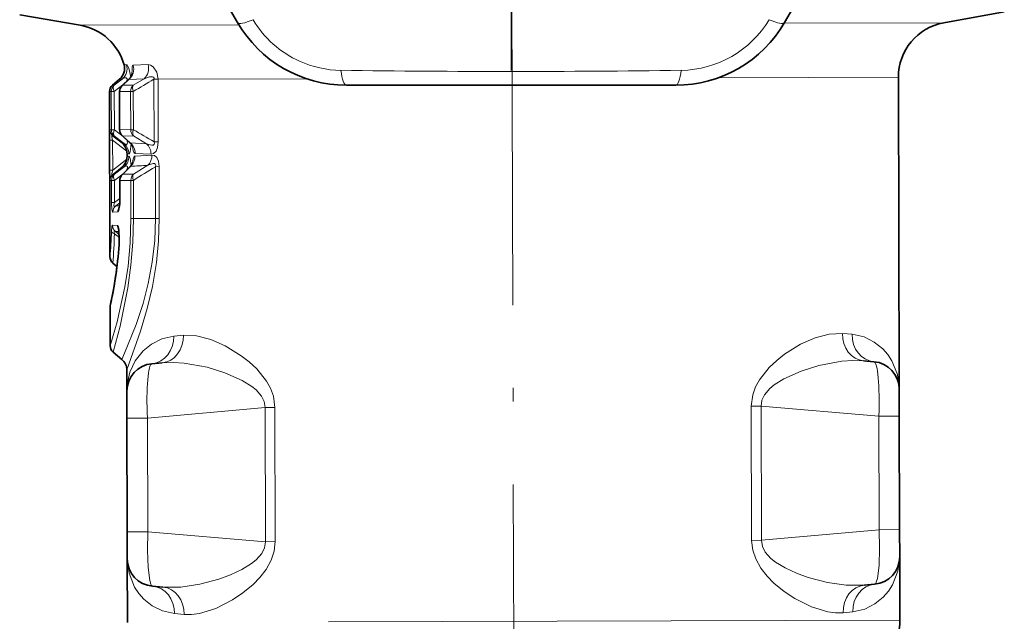
# Model space of a CAD drawing. Extents: x 0 to 420, y 0 to 297.
# Drawn here: x 325 to 360, y 132 to 154 of the extents above; entities that cross this region are included whole.
import ezdxf

# ---------------------------------------------------------------- set-up
doc = ezdxf.new("R2010")
doc.units = 0
doc.linetypes.add('DASHDOT', pattern=[18.5, 12, -3, 0.5, -3])

msp = doc.modelspace()

# ---------------------------------------------------------------- linework, layer by layer
at = {"color": 7, "linetype": 'DASHDOT', "lineweight": 13}
for p, q in [((342.377472, 182.838608), (342.377472, 150.561661)), ((342.407349, 155.822769), (342.531158, 110.79081))]:
    msp.add_line(p, q, dxfattribs=at)
at = {"color": 7, "lineweight": 35}
for p, q in [((332.45932, 154.078857), (326.488037, 164.421417)), ((358.266876, 164.421417), (352.295593, 154.078857)), ((326.759674, 153.978775), (324.564026, 154.359711)), ((358.064972, 154.064835), (360.258484, 154.457825)), ((356.417664, 152.090683), (356.448761, 140.778641)), ((327.925537, 151.800278), (328.187286, 152.021149)), ((328.277832, 151.787918), (328.525421, 152.019012)), ((348.348755, 151.80014), (336.406189, 151.80014)), ((327.835449, 145.579971), (327.819, 151.57016)), ((328.183289, 151.568497), (328.187073, 150.191132)), ((328.282837, 149.972229), (328.572723, 149.70491)), ((328.454651, 149.21962), (328.454407, 149.311478)), ((328.581665, 148.865173), (328.276031, 148.555695)), ((328.190552, 148.345123), (328.192413, 147.662628)), ((328.156769, 146.568283), (328.17395, 146.170044)), ((327.943268, 145.350464), (328.091156, 145.227051)), ((327.84436, 142.349991), (327.840546, 143.732697)), ((327.952148, 142.120468), (328.26709, 141.857666)), ((329.358978, 141.700378), (329.733612, 141.734192)), ((355.533203, 141.772324), (355.158386, 141.804077)), ((328.446747, 141.475128), (328.448883, 140.701675)), ((328.448883, 140.701675), (328.451569, 139.720505)), ((356.448761, 140.778641), (356.451477, 139.79747)), ((328.462891, 135.603027), (328.451569, 139.720505)), ((356.462799, 135.679993), (356.451477, 139.79747)), ((356.462799, 135.679993), (356.465485, 134.698822)), ((328.462891, 135.603012), (328.465576, 134.621841)), ((328.465576, 134.621841), (328.471924, 132.316483)), ((356.465485, 134.698822), (356.471832, 132.393448)), ((329.381165, 133.628174), (329.755981, 133.596405)), ((355.555389, 133.700119), (355.180756, 133.666306))]:
    msp.add_line(p, q, dxfattribs=at)
at = {"color": 7, "lineweight": 13}
for p, q in [((332.509186, 153.994583), (326.759674, 153.978775)), ((352.278168, 154.04892), (358.064972, 154.064835)), ((328.347168, 152.534973), (328.439209, 152.538895)), ((328.681396, 152.524597), (329.21814, 152.548035)), ((349.901459, 152.072769), (356.417664, 152.090683)), ((327.99118, 151.800415), (327.925537, 151.800278)), ((328.282715, 152.025818), (327.99118, 151.800415)), ((328.306122, 151.814484), (327.991791, 151.571335)), ((328.187286, 152.021149), (328.282745, 152.025818)), ((328.277863, 151.787949), (328.297974, 151.801468)), ((328.297943, 151.801468), (328.518585, 152.008026)), ((328.683105, 151.802368), (328.297943, 151.801468)), ((328.449951, 151.963806), (328.443054, 151.942505)), ((328.449951, 151.963806), (328.470032, 151.96759)), ((328.518585, 152.008026), (329.075317, 152.035797)), ((328.525421, 152.019012), (328.518585, 152.008026)), ((329.075317, 152.035797), (328.683105, 151.802368)), ((329.428101, 152.015747), (329.578796, 152.016159)), ((329.428101, 152.015747), (329.434326, 149.750717)), ((334.971802, 152.031723), (329.578796, 152.016907)), ((329.578796, 152.016907), (329.585022, 149.751129)), ((327.886017, 151.571045), (327.819, 151.57016)), ((327.886017, 151.571045), (327.991791, 151.571335)), ((327.886017, 151.571045), (327.889832, 150.186935)), ((327.991791, 151.571335), (327.995605, 150.187225)), ((328.190948, 151.568512), (328.183289, 151.568497)), ((328.584167, 151.573807), (328.190948, 151.568512)), ((328.190948, 151.568512), (328.194733, 150.191147)), ((328.584167, 151.573807), (328.683746, 151.574081)), ((328.584167, 151.573807), (328.587952, 150.188019)), ((328.683746, 151.574081), (328.687561, 150.188293)), ((327.889832, 150.186935), (327.836365, 150.187347)), ((327.889832, 150.186935), (327.995605, 150.187225)), ((327.996246, 149.958145), (327.943878, 149.957977)), ((327.943878, 149.957977), (328.274689, 149.693558)), ((328.311279, 149.945816), (327.995605, 150.187225)), ((328.348175, 149.689529), (327.996246, 149.958145)), ((328.194733, 150.191147), (328.187073, 150.191132)), ((328.587952, 150.188019), (328.194733, 150.191147)), ((328.282837, 149.972198), (328.303009, 149.958801)), ((328.688171, 149.960007), (328.303009, 149.958801)), ((328.303009, 149.958801), (328.567963, 149.713745)), ((328.587952, 150.188019), (328.687561, 150.188293)), ((328.688171, 149.960007), (329.164368, 149.680634)), ((327.825836, 149.813705), (327.932953, 149.814011)), ((327.825836, 149.813705), (327.828857, 148.713928)), ((327.932953, 149.814011), (327.935974, 148.714233)), ((327.932953, 149.814011), (328.444458, 149.406769)), ((328.348175, 149.689529), (328.274689, 149.693558)), ((328.567963, 149.713745), (328.572723, 149.70491)), ((329.164368, 149.680634), (328.567963, 149.713745)), ((329.434326, 149.750717), (329.585022, 149.751129)), ((328.524261, 149.308746), (328.454407, 149.311478)), ((328.524506, 149.222733), (328.454651, 149.21962)), ((329.357727, 149.26564), (328.74292, 149.23291)), ((329.325409, 149.302628), (328.749603, 149.325516)), ((328.445221, 149.124283), (327.935974, 148.714233)), ((328.576691, 148.855164), (328.297089, 148.571045)), ((328.576691, 148.855164), (328.581665, 148.865173)), ((328.685669, 148.571655), (329.21344, 148.900192)), ((329.483337, 148.846436), (329.619354, 148.846817)), ((329.483337, 148.846436), (329.488525, 146.96463)), ((329.619354, 148.846817), (329.624512, 146.964996)), ((327.828857, 148.713928), (327.935974, 148.714233)), ((328.277039, 148.836548), (327.947693, 148.570312)), ((328.000061, 148.570435), (327.947693, 148.570312)), ((328.000061, 148.570435), (328.350494, 148.840973)), ((328.000671, 148.341354), (328.271851, 148.551315)), ((328.350494, 148.840988), (328.277039, 148.836548)), ((328.685669, 148.571655), (328.297089, 148.571045)), ((327.894897, 148.341064), (327.841461, 148.340363)), ((327.894897, 148.341064), (328.000671, 148.341354)), ((327.894897, 148.341064), (327.897064, 147.551056)), ((328.000671, 148.341354), (328.002869, 147.551346)), ((328.198151, 148.345154), (328.190552, 148.345123)), ((328.594849, 148.350754), (328.198151, 148.345154)), ((328.198151, 148.345154), (328.200012, 147.662643)), ((328.594849, 148.350754), (328.686279, 148.350998)), ((328.594849, 148.350754), (328.598694, 146.962189)), ((328.686279, 148.350998), (328.690094, 146.962433)), ((327.897064, 147.551056), (328.002869, 147.551346)), ((328.192078, 147.69516), (328.002869, 147.551346)), ((328.189667, 147.540695), (328.044708, 147.430527)), ((328.181152, 147.430817), (328.044708, 147.430527)), ((328.200012, 147.662643), (328.192413, 147.662628)), ((328.118042, 147.20401), (327.94043, 147.20163)), ((328.105621, 146.717819), (327.92804, 146.719238)), ((328.598694, 146.962189), (328.690094, 146.962433)), ((328.690094, 146.962433), (329.488525, 146.96463)), ((329.488525, 146.96463), (329.624512, 146.964996)), ((327.99826, 146.414642), (328.177765, 146.281815)), ((328.169678, 146.491211), (328.033875, 146.490753)), ((328.033875, 146.490753), (328.176971, 146.379181)), ((354.389496, 142.798157), (354.739319, 142.766342)), ((330.147369, 142.69873), (330.497009, 142.732483)), ((329.192749, 139.722534), (333.45871, 140.107574)), ((333.816589, 140.108566), (333.45871, 140.107574)), ((333.45871, 140.107574), (333.472076, 135.243469)), ((333.816589, 140.108566), (333.829956, 135.244461)), ((351.442291, 140.157013), (351.084412, 140.156036)), ((351.097778, 135.291931), (351.084412, 140.156036)), ((355.710297, 139.795441), (351.442291, 140.157013)), ((351.455658, 135.292908), (351.442291, 140.157013)), ((328.451569, 139.720505), (329.192749, 139.722534)), ((329.204071, 135.605057), (329.192749, 139.722534)), ((356.451477, 139.79747), (355.710297, 139.795441)), ((355.721619, 135.677948), (355.710297, 139.795441)), ((355.721619, 135.677948), (351.455658, 135.292908)), ((356.462799, 135.679993), (355.721619, 135.677948)), ((328.462891, 135.603027), (329.204071, 135.605057)), ((329.204071, 135.605057), (333.472076, 135.243469)), ((351.455658, 135.292908), (351.097778, 135.291931)), ((333.829956, 135.244461), (333.472076, 135.243469)), ((330.175049, 132.634155), (330.524872, 132.602325)), ((354.417358, 132.667999), (354.766998, 132.701752)), ((356.471832, 132.393448), (335.759949, 132.336517))]:
    msp.add_line(p, q, dxfattribs=at)
for points in [[(328.596771, 152.103821), (328.524475, 152.415817), (328.476837, 152.506851), (328.457825, 152.529358), (328.444641, 152.53801), (328.439209, 152.538895)], [(328.634521, 152.179184), (328.636414, 152.396591), (328.644562, 152.473221), (328.657135, 152.508438), (328.665741, 152.51857), (328.681396, 152.524597)], [(329.578796, 152.016907), (329.534058, 152.269272), (329.397675, 152.472305), (329.302002, 152.532715), (329.21814, 152.548035)], [(328.449951, 151.963806), (328.458038, 152.016602), (328.454193, 152.037323), (328.43924, 152.058838), (328.427582, 152.065643), (328.399933, 152.070541), (328.369324, 152.066467), (328.282715, 152.025818)], [(329.428253, 152.016113), (329.43573, 152.054977), (329.418427, 152.089935), (329.406189, 152.097534), (329.376251, 152.106171), (329.270813, 152.100021), (329.075317, 152.035797)], [(327.825836, 149.813705), (327.828674, 150.132736), (327.832214, 150.176666), (327.834442, 150.185394), (327.835266, 150.186768), (327.836365, 150.187347)], [(327.932953, 149.814011), (327.900299, 149.932068), (327.900604, 149.95755), (327.903595, 149.965576), (327.91098, 149.971313), (327.920593, 149.970871), (327.943878, 149.957977)], [(328.348145, 149.689545), (328.408142, 149.659958), (328.435883, 149.656693), (328.453156, 149.662521), (328.465546, 149.67717), (328.471649, 149.70282), (328.462036, 149.775879), (328.448914, 149.818542)], [(328.524261, 149.308746), (328.528931, 149.309326), (328.538696, 149.315582), (328.549072, 149.329788), (328.570465, 149.387695), (328.605347, 149.671631)], [(328.749603, 149.325516), (328.733154, 149.330673), (328.72229, 149.339569), (328.70163, 149.371216), (328.678894, 149.436142), (328.648682, 149.611954)], [(329.164368, 149.680634), (329.295532, 149.635071), (329.359406, 149.625519), (329.402069, 149.629364), (329.420837, 149.636917), (329.441315, 149.657974), (329.448029, 149.684448), (329.434326, 149.750717)], [(329.325409, 149.302628), (329.414459, 149.321014), (329.506531, 149.406097), (329.562469, 149.540924), (329.585022, 149.751129)], [(328.524506, 149.222733), (328.528961, 149.222229), (328.53833, 149.216614), (328.548248, 149.203842), (328.569031, 149.151657), (328.605804, 148.891479)], [(328.74292, 149.23291), (328.727142, 149.227768), (328.716736, 149.219086), (328.696899, 149.188126), (328.675232, 149.124222), (328.647064, 148.951141)], [(329.357727, 149.26564), (329.445648, 149.250763), (329.537354, 149.175003), (329.594635, 149.050461), (329.619354, 148.846817)], [(328.350494, 148.840973), (328.408905, 148.870483), (328.436096, 148.874466), (328.453369, 148.869751), (328.466309, 148.85675), (328.473999, 148.828613), (328.462036, 148.744781)], [(329.21344, 148.900192), (329.403412, 148.960541), (329.447449, 148.959259), (329.467163, 148.952789), (329.488708, 148.932526), (329.495239, 148.908157), (329.483337, 148.846436)], [(327.841461, 148.340363), (327.840515, 148.340775), (327.838684, 148.344482), (327.833984, 148.384949), (327.828857, 148.713928)], [(327.947693, 148.570312), (327.93103, 148.559814), (327.92334, 148.557022), (327.916443, 148.556519), (327.909454, 148.559891), (327.907288, 148.562653), (327.904327, 148.57077), (327.903442, 148.589417), (327.912964, 148.641708), (327.935974, 148.714233)], [(327.94043, 147.20163), (327.936676, 147.202347), (327.932922, 147.204758), (327.927917, 147.211014), (327.918365, 147.236176), (327.898193, 147.463242), (327.897064, 147.551056)], [(328.044708, 147.430527), (328.011536, 147.41478), (327.996918, 147.414032), (327.988098, 147.418335), (327.981934, 147.427643), (327.978851, 147.445831), (327.986145, 147.497421), (328.002869, 147.551346)], [(328.200012, 147.662643), (328.189697, 147.4245), (328.159607, 147.260818), (328.137299, 147.215393), (328.125641, 147.205795), (328.118042, 147.20401)], [(327.84436, 142.349991), (328.100525, 143.222748), (328.380371, 144.485214), (328.494019, 145.238876), (328.572754, 146.086319), (328.598694, 146.962189)], [(327.89209, 146.486938), (327.910095, 146.688507), (327.917816, 146.710495), (327.921875, 146.716263), (327.925995, 146.718933), (327.92804, 146.719238)], [(327.952148, 142.120468), (328.202667, 143.055496), (328.48642, 144.447601), (328.598724, 145.270721), (328.667664, 146.105133), (328.690094, 146.962433)], [(328.105621, 146.717819), (328.118225, 146.713379), (328.127197, 146.704559), (328.145264, 146.669724), (328.172211, 146.545578), (328.180664, 146.153)], [(329.488525, 146.96463), (329.459015, 146.165985), (329.369843, 145.387558), (329.221283, 144.603271), (329.034302, 143.88092), (328.786957, 143.119385), (328.368164, 142.078873), (328.26709, 141.857666)], [(329.624512, 146.964996), (329.598663, 146.160522), (329.519745, 145.372803), (329.373779, 144.504135), (329.186707, 143.698425), (328.948669, 142.875626), (328.446747, 141.475128)], [(327.99826, 146.414642), (327.98764, 146.476852), (327.989899, 146.490479), (327.992249, 146.495316), (327.996826, 146.499908), (328.002686, 146.501953), (328.012024, 146.501205), (328.033875, 146.490753)], [(351.084412, 140.156036), (351.136993, 140.567291), (351.240265, 140.855804), (351.381195, 141.114624), (351.733398, 141.558517), (352.008453, 141.818161), (352.293274, 142.042725), (352.874786, 142.404633), (353.398712, 142.637863), (353.907867, 142.775024), (354.389496, 142.798157)], [(330.147369, 142.69873), (329.711975, 142.599609), (329.342438, 142.41394), (329.038788, 142.166306), (328.752777, 141.801239), (328.56192, 141.392975), (328.463837, 140.960312), (328.448883, 140.701675)], [(333.816589, 140.108566), (333.761719, 140.519531), (333.656891, 140.80748), (333.514526, 141.065506), (333.159882, 141.507462), (332.883392, 141.765594), (332.597351, 141.988586), (332.013885, 142.34729), (331.488678, 142.577637), (330.97876, 142.71199), (330.497009, 142.732483)], [(354.739319, 142.766342), (355.174652, 142.669815), (355.54483, 142.486603), (355.84964, 142.241196), (356.033325, 142.030838), (356.1828, 141.801788), (356.381348, 141.305389), (356.448761, 140.782532)], [(333.45871, 140.107574), (333.42923, 140.325058), (333.332764, 140.523438), (333.134583, 140.749847), (332.977448, 140.878174), (332.634216, 141.093124), (332.005798, 141.372879), (331.363586, 141.571106), (330.529633, 141.722076), (330.125, 141.747513), (329.733612, 141.734192)], [(351.442291, 140.157013), (351.470581, 140.374649), (351.565948, 140.573563), (351.762848, 140.801056), (351.919312, 140.930252), (352.261322, 141.147079), (352.888184, 141.430283), (353.529327, 141.632034), (354.362427, 141.787598), (354.766907, 141.815262), (355.158386, 141.804077)], [(355.721619, 135.677948), (355.735687, 135.008072), (355.715912, 134.384338), (355.656677, 133.903748), (355.617523, 133.771484), (355.595276, 133.729553), (355.571503, 133.705627), (355.555389, 133.700119)], [(329.204071, 135.605057), (329.193695, 134.935104), (329.216888, 134.311493), (329.278748, 133.831238), (329.318634, 133.699188), (329.341125, 133.657379), (329.365021, 133.633591), (329.381165, 133.628174)], [(354.417358, 132.667999), (354.144226, 132.66452), (353.859924, 132.702042), (353.268097, 132.882874), (352.66037, 133.187088), (352.279175, 133.439301), (351.907379, 133.744049), (351.66153, 133.993057), (351.435455, 134.281113), (351.247162, 134.615753), (351.137695, 134.94133), (351.097778, 135.291931)], [(355.180756, 133.666306), (354.528259, 133.665344), (353.847321, 133.761856), (353.152374, 133.943604), (352.727081, 134.097946), (352.311188, 134.290771), (351.958588, 134.506577), (351.796417, 134.635666), (351.590454, 134.863937), (351.487518, 135.067978), (351.455658, 135.292908)], [(329.755981, 133.596405), (330.408478, 133.59903), (331.088867, 133.699295), (331.782806, 133.884857), (332.207245, 134.04155), (332.62207, 134.236633), (332.97348, 134.454391), (333.134949, 134.584381), (333.33963, 134.813766), (333.441437, 135.018372), (333.472076, 135.243469)], [(330.524872, 132.602325), (330.798004, 132.600342), (331.082092, 132.639435), (331.672913, 132.823502), (332.278961, 133.131073), (332.658752, 133.385376), (333.0289, 133.692154), (333.273376, 133.942505), (333.497864, 134.231812), (333.684296, 134.56749), (333.791962, 134.893646), (333.829956, 135.244461)], [(328.465576, 134.621841), (328.532532, 134.096848), (328.731689, 133.59848), (328.881866, 133.368561), (329.066498, 133.157532), (329.370972, 132.912949), (329.74054, 132.730362), (330.175049, 132.634155)], [(356.465485, 134.698822), (356.401428, 134.173462), (356.205017, 133.673996), (356.056122, 133.443268), (355.87265, 133.231216), (355.569489, 132.98497), (355.200928, 132.800354), (354.766998, 132.701752)]]:
    msp.add_lwpolyline(points, dxfattribs=at)
at = {"color": 7, "lineweight": 35}
for centre, radius, start, end in [((326.417786, 152.008209), 2, 15.27057, 80.157509), ((336.406189, 156.357574), 4.557437, 210.000003, 269.999997), ((348.348755, 156.357574), 4.557437, 269.999997, 329.999999), ((358.417664, 152.096176), 2, 100.157505, 180.157513), ((327.864838, 152.403275), 0.499999, 310.157596, 15.270445), ((328.252838, 152.323166), 0.408145, 311.865396, 347.179206), ((328.118988, 151.570984), 0.3, 130.157492, 180.157458), ((328.483307, 151.569321), 0.3, 133.224834, 180.157499), ((328.487091, 150.191956), 0.3, 180.157513, 227.090174), ((327.944885, 149.305054), 0.509708, 11.506984, 49.67085), ((328.328491, 149.427795), 0.369173, 22.120085, 48.609722), ((327.98056, 149.310059), 0.473863, 0.17127, 11.77488), ((327.980804, 149.21843), 0.473867, 348.539738, 0.143246), ((327.945099, 149.223267), 0.509725, 310.642157, 348.804814), ((328.329224, 149.126007), 0.362844, 314.065684, 339.031017), ((328.49054, 148.345947), 0.3, 135.64391, 180.157513), ((326.774506, 147.615219), 1.417956, 349.383445, 1.914458), ((313.297119, 147.013733), 14.901293, 347.536227, 356.754139), ((328.135468, 145.580795), 0.300001, 180.157567, 230.157667), ((312.860748, 147.089859), 15.344024, 347.610322, 353.026936), ((328.140564, 143.733521), 0.300028, 167.657566, 180.156912), ((328.144348, 142.350815), 0.299999, 180.157472, 230.157571), ((327.946747, 141.473755), 0.5, 0.157506, 50.157518), ((355.448792, 140.775894), 1, 0.157506, 85.157508), ((329.448883, 140.704422), 1, 95.157506, 180.157513), ((329.457428, 140.705429), 1.008361, 171.859635, 180.213479), ((329.465576, 134.624603), 1, 180.157513, 265.157503), ((355.465485, 134.696075), 1, 275.157507, 0.157506), ((354.471832, 132.387955), 2, 300.157509, 0.157505)]:
    msp.add_arc(centre, radius, start, end, dxfattribs=at)
at = {"color": 7, "lineweight": 13}
for centre, radius, start, end in [((336.254425, 156.095871), 3.754943, 210.710998, 245.77415), ((348.498962, 156.097382), 3.757075, 270.718895, 329.280596), ((327.9552, 152.405975), 0.501875, 310.747076, 15.355505), ((328.19162, 152.394608), 0.506555, 310.222753, 14.863521), ((328.716919, 152.410751), 0.519263, 313.707454, 15.318825), ((336.25415, 156.089386), 3.748944, 245.737376, 269.307095), ((342.377533, 616.963989), 464.663416, 269.23934, 270.760642), ((328.493958, 151.570587), 0.30295, 130.328342, 180.390395), ((361.302185, 97.447929), 63.194967, 120.289986, 121.074734), ((328.136475, 150.188141), 0.300108, 180.14918, 230.07718), ((328.190369, 150.187561), 0.300541, 180.116805, 229.759795), ((328.894928, 150.186478), 0.306828, 179.713219, 227.606345), ((361.007996, 204.493103), 63.195131, 239.240275, 240.025009), ((328.023071, 149.308167), 0.501167, 0.06689, 49.555522), ((328.245789, 149.326736), 0.503718, 359.861522, 50.222442), ((328.812927, 149.308441), 0.512227, 359.349951, 46.643314), ((328.023315, 149.220551), 0.501167, 310.759469, 0.248145), ((328.238861, 149.228973), 0.503985, 312.106843, 0.446623), ((328.84375, 149.256592), 0.513804, 316.047992, 1.0084), ((325.321442, 199.426575), 50.676067, 273.683013, 274.404725), ((357.854919, 102.312218), 54.501191, 121.370358, 122.357006), ((328.141571, 148.341217), 0.300108, 130.237829, 180.165832), ((328.501465, 148.347107), 0.303267, 132.387303, 180.369686), ((328.333038, 148.499619), 0.079955, 116.716608, 135.463716), ((328.241333, 147.202805), 0.300895, 130.808108, 180.223451), ((328.422028, 147.205292), 0.303974, 144.831894, 180.241811), ((328.228851, 146.719757), 0.300779, 180.099675, 229.588685), ((328.409393, 146.718231), 0.303766, 180.076616, 215.648938), ((313.547455, 146.927643), 14.351432, 354.611687, 358.240254), ((307.066467, 146.964676), 20.939082, 355.578635, 358.494759), ((313.314423, 147.01236), 14.891497, 347.277258, 356.691643), ((328.198761, 146.17012), 0.024858, 180.165531, 223.376792)]:
    msp.add_arc(centre, radius, start, end, dxfattribs=at)
for centre, major_axis, ratio, start_param, end_param in [((333.325348, 154.578857), (0.866028, 0.5), 0.22219, 3.141592654, 4.235061723), ((351.429565, 154.578827), (0.866028, -0.500015), 0.222184, 5.189715266, 6.283189211), ((336.406189, 152.80014), (0, -1), 0.222189, 5.189712385, 6.283185307), ((348.348755, 152.80014), (0, -1), 0.22219, 0, 1.09347083), ((328.184631, 151.571869), (0.004028, -0.299973), 0.995409, 3.832859223, 4.701746307), ((328.184631, 151.571869), (0.184387, -0.236649), 0.552771, 3.214880139, 4.307772936), ((328.868439, 151.5746), (0.004211, -0.299973), 0.947585, 3.836871064, 4.701679804), ((328.868439, 151.5746), (0.154846, -0.256943), 0.55677, 3.390553434, 4.390527401), ((328.188446, 150.187759), (-0.183075, -0.237656), 0.552771, 5.117005025, 6.209897821), ((328.487091, 150.191956), (0.00235, 0.299988), 0.974522, 1.58113133, 2.468659725), ((328.872253, 150.188797), (-0.153442, -0.257797), 0.55677, 5.034250578, 6.034224442), ((328.193512, 148.341888), (0.004028, -0.299973), 0.995409, 3.832859866, 4.701747017), ((328.193512, 148.341888), (0.184387, -0.236649), 0.552771, 3.214880148, 4.307772882), ((328.879089, 148.351532), (0.004425, -0.299973), 0.947458, 3.874542922, 4.701014679), ((328.879089, 148.351532), (0.160553, -0.253418), 0.578942, 3.407187227, 4.362779431), ((328.190887, 146.487762), (0.299866, -0.008972), 0.340074, 3.237344502, 4.024968581), ((355.242798, 142.800507), (-0.084412, -0.996429), 0.852419, 4.786828218, 6.283185307), ((329.269073, 142.69632), (0.089905, -0.995956), 0.87752, 0, 1.494173579), ((329.643707, 142.730133), (0.089905, -0.995956), 0.85242, 0.000000452, 1.496357522), ((355.617615, 142.768753), (-0.084412, -0.996429), 0.87752, 4.789011728, 6.283185307), ((355.451538, 139.772095), (-0.08017, -2.00032), 0.128699, 1.58761985, 3.135869687), ((329.45163, 139.700623), (0.091187, -1.999847), 0.128699, 3.14731562, 4.695565457), ((329.296753, 132.631729), (-0.084412, -0.996429), 0.87752, 1.647418669, 3.141592654), ((329.67157, 132.599976), (-0.084412, -0.996429), 0.85242, 1.64523566, 3.141592654), ((355.27066, 132.670349), (0.089905, -0.995956), 0.85242, 3.141592654, 4.637949695), ((355.645264, 132.704163), (0.089905, -0.995956), 0.87752, 3.141592654, 4.635766242)]:
    msp.add_ellipse(centre, major_axis=major_axis, ratio=ratio, start_param=start_param, end_param=end_param, dxfattribs=at)

doc.saveas('drawing.dxf')
